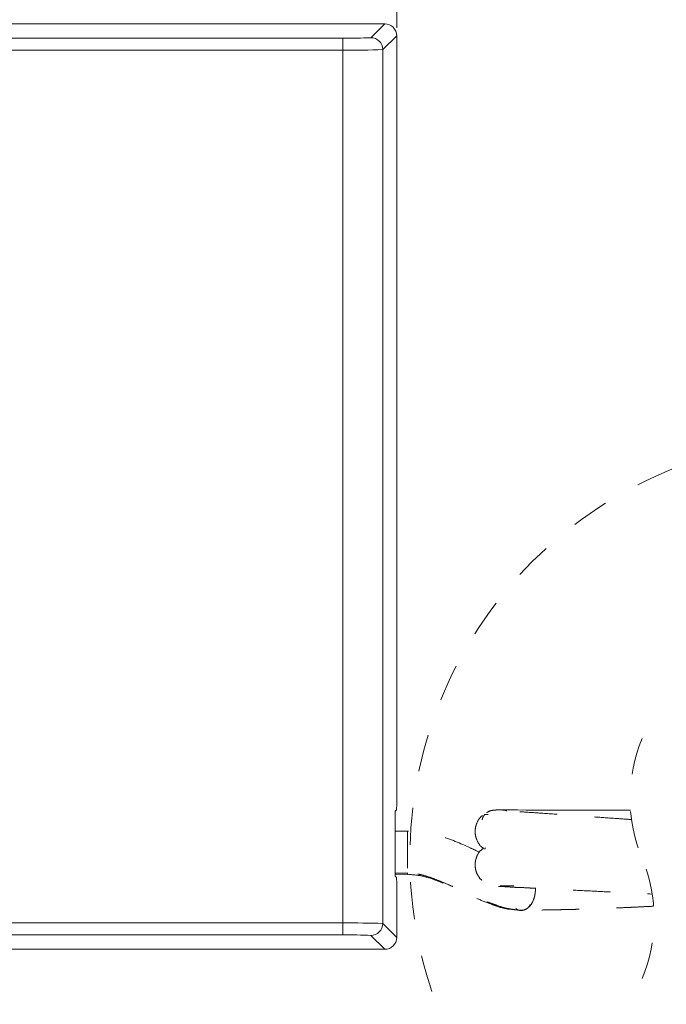
# Model space of a CAD drawing. Units: millimetres. Extents: x 0 to 250, y -250 to 0.
# Drawn here: x 87 to 109, y -187 to -154 of the extents above; entities that cross this region are included whole.
import ezdxf

# ---------------------------------------------------------------- set-up
doc = ezdxf.new("R2010")
doc.units = ezdxf.units.MM
doc.header["$MEASUREMENT"] = 0
for name, pattern in [('AI-Linetype-48', [2.454253, 1.227127, -1.227127]), ('AI-Linetype-49', [2.454253, 1.227127, -1.227127]), ('AI-Linetype-50', [2.454253, 1.227127, -1.227127]), ('AI-Linetype-51', [2.454253, 1.227127, -1.227127]), ('AI-Linetype-52', [2.454253, 1.227127, -1.227127]), ('AI-Linetype-53', [2.454253, 1.227127, -1.227127]), ('AI-Linetype-54', [2.454253, 1.227127, -1.227127]), ('AI-Linetype-55', [2.454253, 1.227127, -1.227127]), ('AI-Linetype-56', [2.454253, 1.227127, -1.227127]), ('AI-Linetype-57', [2.454253, 1.227127, -1.227127]), ('AI-Linetype-58', [2.454253, 1.227127, -1.227127]), ('AI-Linetype-59', [2.454253, 1.227127, -1.227127]), ('AI-Linetype-60', [2.454253, 1.227127, -1.227127]), ('AI-Linetype-61', [2.454253, 1.227127, -1.227127]), ('AI-Linetype-62', [2.454253, 1.227127, -1.227127]), ('AI-Linetype-63', [2.454253, 1.227127, -1.227127]), ('AI-Linetype-64', [2.454253, 1.227127, -1.227127]), ('AI-Linetype-65', [2.454253, 1.227127, -1.227127]), ('AI-Linetype-66', [2.454253, 1.227127, -1.227127]), ('AI-Linetype-67', [2.454253, 1.227127, -1.227127]), ('AI-Linetype-70', [2.454253, 1.227127, -1.227127]), ('AI-Linetype-71', [2.454253, 1.227127, -1.227127]), ('AI-Linetype-72', [2.454253, 1.227127, -1.227127]), ('AI-Linetype-73', [2.454253, 1.227127, -1.227127]), ('AI-Linetype-74', [2.454253, 1.227127, -1.227127]), ('AI-Linetype-75', [2.454253, 1.227127, -1.227127]), ('AI-Linetype-76', [2.454253, 1.227127, -1.227127]), ('AI-Linetype-77', [2.454253, 1.227127, -1.227127]), ('AI-Linetype-78', [2.454253, 1.227127, -1.227127]), ('AI-Linetype-79', [2.454253, 1.227127, -1.227127]), ('AI-Linetype-80', [2.454253, 1.227127, -1.227127]), ('AI-Linetype-81', [2.454253, 1.227127, -1.227127]), ('AI-Linetype-82', [2.454253, 1.227127, -1.227127]), ('AI-Linetype-83', [2.454253, 1.227127, -1.227127]), ('AI-Linetype-84', [2.454253, 1.227127, -1.227127]), ('AI-Linetype-85', [2.454253, 1.227127, -1.227127])]:
    doc.linetypes.add(name, pattern=pattern)
doc.layers.add('Layer 1', color=7, linetype='Continuous', lineweight=0)

# ---------------------------------------------------------------- blocks, each defined once
blk = doc.blocks.new('Block_36')
at = {"layer": 'Layer 1', "true_color": 0x000000, "transparency": 33554687}
h = blk.add_hatch(color=18, dxfattribs=at)
h.dxf.hatch_style = 2
edge = h.paths.add_edge_path()
edge.add_spline(control_points=[(83.053, -151.246), (83.053, -151.246), (82.602, -151.246), (82.602, -151.246), (82.602, -151.246), (82.602, -148.368), (82.602, -148.368), (82.493, -148.471), (82.35, -148.575), (82.174, -148.679), (81.997, -148.782), (81.839, -148.86), (81.698, -148.912), (81.698, -148.912), (81.698, -148.475), (81.698, -148.475), (81.951, -148.356), (82.172, -148.213), (82.361, -148.044), (82.55, -147.875), (82.683, -147.711), (82.762, -147.552), (82.762, -147.552), (83.053, -147.552), (83.053, -147.552), (83.053, -147.552), (83.053, -151.246), (83.053, -151.246)], knot_values=[0, 0, 0, 0, 1, 1, 1, 2, 2, 2, 3, 3, 3, 4, 4, 4, 5, 5, 5, 6, 6, 6, 7, 7, 7, 8, 8, 8, 9, 9, 9, 9], degree=3, periodic=0)
h = blk.add_hatch(color=18, dxfattribs=at)
h.dxf.hatch_style = 2
edge = h.paths.add_edge_path()
edge.add_spline(control_points=[(85.53, -151.246), (85.53, -151.246), (85.078, -151.246), (85.078, -151.246), (85.078, -151.246), (85.078, -148.368), (85.078, -148.368), (84.969, -148.471), (84.827, -148.575), (84.65, -148.679), (84.474, -148.782), (84.315, -148.86), (84.175, -148.912), (84.175, -148.912), (84.175, -148.475), (84.175, -148.475), (84.427, -148.356), (84.648, -148.213), (84.837, -148.044), (85.026, -147.875), (85.16, -147.711), (85.239, -147.552), (85.239, -147.552), (85.53, -147.552), (85.53, -147.552), (85.53, -147.552), (85.53, -151.246), (85.53, -151.246)], knot_values=[0, 0, 0, 0, 1, 1, 1, 2, 2, 2, 3, 3, 3, 4, 4, 4, 5, 5, 5, 6, 6, 6, 7, 7, 7, 8, 8, 8, 9, 9, 9, 9], degree=3, periodic=0)
h = blk.add_hatch(color=18, dxfattribs=at)
h.dxf.hatch_style = 2
edge = h.paths.add_edge_path()
edge.add_spline(control_points=[(89.06, -150.811), (89.06, -150.811), (89.06, -151.246), (89.06, -151.246), (89.06, -151.246), (86.629, -151.246), (86.629, -151.246), (86.626, -151.137), (86.643, -151.032), (86.682, -150.932), (86.743, -150.766), (86.843, -150.603), (86.979, -150.443), (87.115, -150.282), (87.312, -150.096), (87.57, -149.886), (87.97, -149.558), (88.24, -149.298), (88.38, -149.106), (88.521, -148.915), (88.591, -148.734), (88.591, -148.563), (88.591, -148.384), (88.527, -148.233), (88.399, -148.11), (88.271, -147.987), (88.104, -147.926), (87.899, -147.926), (87.681, -147.926), (87.507, -147.991), (87.377, -148.122), (87.246, -148.252), (87.18, -148.433), (87.178, -148.663), (87.178, -148.663), (86.714, -148.616), (86.714, -148.616), (86.746, -148.27), (86.865, -148.006), (87.073, -147.824), (87.28, -147.643), (87.559, -147.552), (87.909, -147.552), (88.261, -147.552), (88.541, -147.65), (88.747, -147.846), (88.952, -148.041), (89.055, -148.284), (89.055, -148.573), (89.055, -148.72), (89.025, -148.865), (88.965, -149.007), (88.905, -149.15), (88.805, -149.299), (88.665, -149.457), (88.525, -149.614), (88.293, -149.829), (87.969, -150.104), (87.698, -150.331), (87.524, -150.486), (87.447, -150.567), (87.37, -150.648), (87.306, -150.729), (87.256, -150.811), (87.256, -150.811), (89.06, -150.811), (89.06, -150.811)], knot_values=[0, 0, 0, 0, 1, 1, 1, 2, 2, 2, 3, 3, 3, 4, 4, 4, 5, 5, 5, 6, 6, 6, 7, 7, 7, 8, 8, 8, 9, 9, 9, 10, 10, 10, 11, 11, 11, 12, 12, 12, 13, 13, 13, 14, 14, 14, 15, 15, 15, 16, 16, 16, 17, 17, 17, 18, 18, 18, 19, 19, 19, 20, 20, 20, 21, 21, 21, 22, 22, 22, 22], degree=3, periodic=0)
at = {"layer": 'Layer 1'}
for points, knots in [([(83.053, -151.246), (83.053, -151.246), (82.602, -151.246), (82.602, -151.246), (82.602, -151.246), (82.602, -148.368), (82.602, -148.368), (82.493, -148.471), (82.35, -148.575), (82.174, -148.679), (81.997, -148.782), (81.839, -148.86), (81.698, -148.912), (81.698, -148.912), (81.698, -148.475), (81.698, -148.475), (81.951, -148.356), (82.172, -148.213), (82.361, -148.044), (82.55, -147.875), (82.683, -147.711), (82.762, -147.552), (82.762, -147.552), (83.053, -147.552), (83.053, -147.552), (83.053, -147.552), (83.053, -151.246), (83.053, -151.246)], [0, 0, 0, 0, 1, 1, 1, 2, 2, 2, 3, 3, 3, 4, 4, 4, 5, 5, 5, 6, 6, 6, 7, 7, 7, 8, 8, 8, 9, 9, 9, 9]), ([(85.53, -151.246), (85.53, -151.246), (85.078, -151.246), (85.078, -151.246), (85.078, -151.246), (85.078, -148.368), (85.078, -148.368), (84.969, -148.471), (84.827, -148.575), (84.65, -148.679), (84.474, -148.782), (84.315, -148.86), (84.175, -148.912), (84.175, -148.912), (84.175, -148.475), (84.175, -148.475), (84.427, -148.356), (84.648, -148.213), (84.837, -148.044), (85.026, -147.875), (85.16, -147.711), (85.239, -147.552), (85.239, -147.552), (85.53, -147.552), (85.53, -147.552), (85.53, -147.552), (85.53, -151.246), (85.53, -151.246)], [0, 0, 0, 0, 1, 1, 1, 2, 2, 2, 3, 3, 3, 4, 4, 4, 5, 5, 5, 6, 6, 6, 7, 7, 7, 8, 8, 8, 9, 9, 9, 9]), ([(89.06, -150.811), (89.06, -150.811), (89.06, -151.246), (89.06, -151.246), (89.06, -151.246), (86.629, -151.246), (86.629, -151.246), (86.626, -151.137), (86.643, -151.032), (86.682, -150.932), (86.743, -150.766), (86.843, -150.603), (86.979, -150.443), (87.115, -150.282), (87.312, -150.096), (87.57, -149.886), (87.97, -149.558), (88.24, -149.298), (88.38, -149.106), (88.521, -148.915), (88.591, -148.734), (88.591, -148.563), (88.591, -148.384), (88.527, -148.233), (88.399, -148.11), (88.271, -147.987), (88.104, -147.926), (87.899, -147.926), (87.681, -147.926), (87.507, -147.991), (87.377, -148.122), (87.246, -148.252), (87.18, -148.433), (87.178, -148.663), (87.178, -148.663), (86.714, -148.616), (86.714, -148.616), (86.746, -148.27), (86.865, -148.006), (87.073, -147.824), (87.28, -147.643), (87.559, -147.552), (87.909, -147.552), (88.261, -147.552), (88.541, -147.65), (88.747, -147.846), (88.952, -148.041), (89.055, -148.284), (89.055, -148.573), (89.055, -148.72), (89.025, -148.865), (88.965, -149.007), (88.905, -149.15), (88.805, -149.299), (88.665, -149.457), (88.525, -149.614), (88.293, -149.829), (87.969, -150.104), (87.698, -150.331), (87.524, -150.486), (87.447, -150.567), (87.37, -150.648), (87.306, -150.729), (87.256, -150.811), (87.256, -150.811), (89.06, -150.811), (89.06, -150.811)], [0, 0, 0, 0, 1, 1, 1, 2, 2, 2, 3, 3, 3, 4, 4, 4, 5, 5, 5, 6, 6, 6, 7, 7, 7, 8, 8, 8, 9, 9, 9, 10, 10, 10, 11, 11, 11, 12, 12, 12, 13, 13, 13, 14, 14, 14, 15, 15, 15, 16, 16, 16, 17, 17, 17, 18, 18, 18, 19, 19, 19, 20, 20, 20, 21, 21, 21, 22, 22, 22, 22])]:
    blk.add_open_spline(points, degree=3, knots=knots, dxfattribs=at)
blk = doc.blocks.new('Block_35')
at = {"layer": 'Layer 1'}
blk.add_blockref('Block_36', (0, 0), dxfattribs=at)
blk = doc.blocks.new('Block_34')
at = {"layer": 'Layer 1', "true_color": 0x000000, "transparency": 33554687}
h = blk.add_hatch(color=18, dxfattribs=at)
h.dxf.hatch_style = 2
h.paths.add_polyline_path([(70.374, -151.509), (73.265, -152.232), (73.265, -150.786), (70.374, -151.509)])
h = blk.add_hatch(color=18, dxfattribs=at)
h.dxf.hatch_style = 2
h.paths.add_polyline_path([(99.817, -151.509), (96.925, -150.786), (96.925, -152.232), (99.817, -151.509)])
at = {"layer": 'Layer 1', "color": 18, "lineweight": 20, "true_color": 0x000000}
for p, q in [((70.374, -154.761), (70.374, -150.588)), ((99.817, -154.761), (99.817, -150.588)), ((70.374, -151.509), (99.817, -151.509))]:
    blk.add_line(p, q, dxfattribs=at)
at = {"layer": 'Layer 1'}
for points in [[(70.374, -151.509), (73.265, -152.232), (73.265, -150.786), (70.374, -151.509)], [(99.817, -151.509), (96.925, -150.786), (96.925, -152.232), (99.817, -151.509)]]:
    blk.add_lwpolyline(points, dxfattribs=at)
blk.add_blockref('Block_35', (0, 0), dxfattribs=at)
blk = doc.blocks.new('Block_4')
at = {"layer": 'Layer 1', "color": 18, "lineweight": 20, "true_color": 0x000000}
for p, q in [((99.423, -154.63), (82.19, -154.63)), ((98.966, -155.087), (99.423, -154.63)), ((99.817, -155.024), (99.36, -155.481)), ((99.817, -180.266), (99.817, -155.024)), ((72.145, -155.102), (98.046, -155.102)), ((98.046, -155.497), (98.046, -155.102)), ((98.046, -155.497), (72.145, -155.497)), ((98.046, -184.257), (98.046, -155.497)), ((99.36, -155.481), (99.36, -184.273)), ((99.812, -180.528), (99.771, -180.57)), ((99.767, -180.833), (99.767, -182.45)), ((99.771, -182.712), (99.812, -182.754)), ((99.817, -184.73), (99.817, -183.017)), ((72.145, -184.257), (98.046, -184.257)), ((98.046, -184.257), (98.046, -184.652)), ((99.36, -184.273), (99.817, -184.73)), ((98.046, -184.652), (72.145, -184.652)), ((99.423, -185.124), (98.966, -184.667)), ((83.143, -185.124), (99.423, -185.124))]:
    blk.add_line(p, q, dxfattribs=at)
at = {"layer": 'Layer 1', "color": 18, "linetype": 'AI-Linetype-70', "lineweight": 20, "true_color": 0x000000}
blk.add_line((103.378, -180.532), (103.532, -180.533), dxfattribs=at)
at = {"layer": 'Layer 1', "color": 18, "linetype": 'AI-Linetype-71', "lineweight": 20, "true_color": 0x000000}
blk.add_line((103.532, -180.533), (103.793, -180.533), dxfattribs=at)
at = {"layer": 'Layer 1', "color": 18, "linetype": 'AI-Linetype-72', "lineweight": 20, "true_color": 0x000000}
blk.add_line((103.793, -180.533), (104.083, -180.534), dxfattribs=at)
at = {"layer": 'Layer 1', "color": 18, "linetype": 'AI-Linetype-73', "lineweight": 20, "true_color": 0x000000}
blk.add_line((104.083, -180.534), (104.47, -180.535), dxfattribs=at)
at = {"layer": 'Layer 1', "color": 18, "linetype": 'AI-Linetype-74', "lineweight": 20, "true_color": 0x000000}
blk.add_line((104.47, -180.535), (105.292, -180.537), dxfattribs=at)
at = {"layer": 'Layer 1', "color": 18, "linetype": 'AI-Linetype-75', "lineweight": 20, "true_color": 0x000000}
blk.add_line((105.292, -180.537), (106.124, -180.538), dxfattribs=at)
at = {"layer": 'Layer 1', "color": 18, "linetype": 'AI-Linetype-76', "lineweight": 20, "true_color": 0x000000}
blk.add_line((106.124, -180.538), (106.822, -180.54), dxfattribs=at)
at = {"layer": 'Layer 1', "color": 18, "linetype": 'AI-Linetype-77', "lineweight": 20, "true_color": 0x000000}
blk.add_line((106.822, -180.54), (107.368, -180.541), dxfattribs=at)
at = {"layer": 'Layer 1', "color": 18, "linetype": 'AI-Linetype-78', "lineweight": 20, "true_color": 0x000000}
blk.add_line((107.368, -180.541), (107.516, -180.542), dxfattribs=at)
at = {"layer": 'Layer 1', "color": 18, "linetype": 'AI-Linetype-79', "lineweight": 20, "true_color": 0x000000}
blk.add_line((100.176, -181.231), (99.767, -181.229), dxfattribs=at)
at = {"layer": 'Layer 1', "color": 18, "linetype": 'AI-Linetype-53', "lineweight": 20, "true_color": 0x000000}
blk.add_line((102.739, -181.775), (102.709, -181.824), dxfattribs=at)
at = {"layer": 'Layer 1', "color": 18, "linetype": 'AI-Linetype-82', "lineweight": 20, "true_color": 0x000000}
blk.add_line((100.176, -182.615), (99.768, -182.614), dxfattribs=at)
at = {"layer": 'Layer 1', "color": 18, "linetype": 'AI-Linetype-83', "lineweight": 20, "true_color": 0x000000}
blk.add_line((100.176, -182.609), (100.176, -182.646), dxfattribs=at)
at = {"layer": 'Layer 1', "color": 18, "linetype": 'AI-Linetype-84', "lineweight": 20, "true_color": 0x000000}
blk.add_line((100.176, -182.646), (100.176, -182.648), dxfattribs=at)
at = {"layer": 'Layer 1', "color": 18, "linetype": 'AI-Linetype-80', "lineweight": 20, "true_color": 0x000000}
blk.add_line((99.768, -182.653), (100.176, -182.655), dxfattribs=at)
at = {"layer": 'Layer 1', "color": 18, "lineweight": 20, "true_color": 0x000000}
for points in [[(99.817, -155.024), (99.817, -154.806), (99.64, -154.63), (99.423, -154.63)], [(98.046, -155.102), (98.353, -155.107), (98.659, -155.102), (98.966, -155.087)], [(99.36, -155.481), (99.36, -155.263), (99.183, -155.087), (98.966, -155.087)], [(98.046, -155.497), (98.484, -155.502), (98.922, -155.496), (99.36, -155.481)], [(99.812, -180.528), (99.817, -180.441), (99.818, -180.353), (99.817, -180.266)], [(99.771, -180.57), (99.767, -180.657), (99.765, -180.745), (99.767, -180.833)], [(99.767, -182.45), (99.765, -182.537), (99.767, -182.625), (99.771, -182.712)], [(99.817, -183.017), (99.818, -182.929), (99.817, -182.842), (99.812, -182.754)], [(99.36, -184.273), (98.922, -184.258), (98.484, -184.252), (98.046, -184.257)], [(98.966, -184.667), (99.183, -184.667), (99.36, -184.491), (99.36, -184.273)], [(98.966, -184.667), (98.659, -184.652), (98.353, -184.647), (98.046, -184.652)], [(99.423, -185.124), (99.64, -185.124), (99.817, -184.948), (99.817, -184.73)]]:
    blk.add_open_spline(points, degree=3, dxfattribs=at)
at = {"layer": 'Layer 1', "color": 18, "linetype": 'AI-Linetype-85', "lineweight": 20, "true_color": 0x000000}
blk.add_open_spline([(114.05, -195.897), (115.791, -195.897), (117.512, -195.569), (119.13, -194.928), (120.883, -194.234), (122.475, -193.189), (123.808, -191.856), (125.141, -190.523), (126.187, -188.931), (126.881, -187.177), (127.521, -185.559), (127.85, -183.838), (127.85, -182.098), (127.85, -180.358), (127.521, -178.637), (126.881, -177.019), (126.187, -175.266), (125.141, -173.674), (123.808, -172.341), (122.475, -171.008), (120.883, -169.962), (119.13, -169.268), (117.512, -168.627), (115.791, -168.299), (114.05, -168.299), (112.31, -168.299), (110.589, -168.627), (108.971, -169.268), (107.218, -169.962), (105.627, -171.007), (104.293, -172.34), (102.96, -173.674), (101.914, -175.265), (101.22, -177.019), (100.58, -178.636), (100.251, -180.358), (100.251, -182.098), (100.251, -183.838), (100.58, -185.559), (101.22, -187.177), (101.914, -188.93), (102.96, -190.522), (104.293, -191.855), (105.626, -193.188), (107.218, -194.234), (108.971, -194.928), (110.589, -195.569), (112.31, -195.897), (114.05, -195.897)], degree=3, knots=[0, 0, 0, 0, 1, 1, 1, 2, 2, 2, 3, 3, 3, 4, 4, 4, 5, 5, 5, 6, 6, 6, 7, 7, 7, 8, 8, 8, 9, 9, 9, 10, 10, 10, 11, 11, 11, 12, 12, 12, 13, 13, 13, 14, 14, 14, 15, 15, 15, 16, 16, 16, 16], dxfattribs=at)
at = {"layer": 'Layer 1', "color": 18, "linetype": 'AI-Linetype-66', "lineweight": 20, "true_color": 0x000000}
blk.add_open_spline([(107.897, -178.177), (107.369, -179.443), (107.369, -180.867), (107.897, -182.133)], degree=3, dxfattribs=at)
at = {"layer": 'Layer 1', "color": 18, "linetype": 'AI-Linetype-52', "lineweight": 20, "true_color": 0x000000}
blk.add_open_spline([(102.729, -180.67), (102.709, -180.693), (102.689, -180.716), (102.673, -180.742), (102.659, -180.764), (102.648, -180.789), (102.642, -180.814), (102.638, -180.828), (102.635, -180.843), (102.633, -180.858)], degree=3, knots=[0, 0, 0, 0, 1, 1, 1, 2, 2, 2, 3, 3, 3, 3], dxfattribs=at)
at = {"layer": 'Layer 1', "color": 18, "linetype": 'AI-Linetype-62', "lineweight": 20, "true_color": 0x000000}
blk.add_open_spline([(102.826, -180.685), (102.801, -180.684), (102.775, -180.683), (102.749, -180.68), (102.744, -180.679), (102.739, -180.678), (102.734, -180.677)], degree=3, knots=[0, 0, 0, 0, 1, 1, 1, 2, 2, 2, 2], dxfattribs=at)
at = {"layer": 'Layer 1', "color": 18, "linetype": 'AI-Linetype-55', "lineweight": 20, "true_color": 0x000000}
blk.add_open_spline([(103.114, -180.532), (103.066, -180.535), (103.018, -180.538), (102.97, -180.546), (102.924, -180.553), (102.877, -180.564), (102.836, -180.587), (102.818, -180.597), (102.801, -180.61), (102.784, -180.622)], degree=3, knots=[0, 0, 0, 0, 1, 1, 1, 2, 2, 2, 3, 3, 3, 3], dxfattribs=at)
at = {"layer": 'Layer 1', "color": 18, "linetype": 'AI-Linetype-54', "lineweight": 20, "true_color": 0x000000}
blk.add_open_spline([(107.548, -180.848), (107.398, -180.838), (107.247, -180.828), (107.097, -180.817), (106.853, -180.8), (106.609, -180.782), (106.365, -180.765), (106.071, -180.745), (105.777, -180.726), (105.483, -180.705), (105.197, -180.684), (104.911, -180.662), (104.625, -180.642), (104.424, -180.628), (104.224, -180.615), (104.023, -180.601), (103.874, -180.591), (103.725, -180.58), (103.576, -180.57), (103.468, -180.563), (103.359, -180.556), (103.251, -180.544), (103.219, -180.541), (103.186, -180.537), (103.153, -180.534), (103.139, -180.533), (103.127, -180.533), (103.114, -180.532)], degree=3, knots=[0, 0, 0, 0, 1, 1, 1, 2, 2, 2, 3, 3, 3, 4, 4, 4, 5, 5, 5, 6, 6, 6, 7, 7, 7, 8, 8, 8, 9, 9, 9, 9], dxfattribs=at)
at = {"layer": 'Layer 1', "color": 18, "linetype": 'AI-Linetype-59', "lineweight": 20, "true_color": 0x000000}
blk.add_open_spline([(103.114, -180.532), (103.132, -180.532), (103.151, -180.532), (103.17, -180.532), (103.218, -180.532), (103.267, -180.532), (103.316, -180.532), (103.337, -180.532), (103.357, -180.532), (103.378, -180.532)], degree=3, knots=[0, 0, 0, 0, 1, 1, 1, 2, 2, 2, 3, 3, 3, 3], dxfattribs=at)
at = {"layer": 'Layer 1', "color": 18, "linetype": 'AI-Linetype-48', "lineweight": 20, "true_color": 0x000000}
blk.add_open_spline([(103.224, -180.532), (103.284, -180.532), (103.343, -180.532), (103.4, -180.547), (103.412, -180.551), (103.425, -180.555), (103.438, -180.559)], degree=3, knots=[0, 0, 0, 0, 1, 1, 1, 2, 2, 2, 2], dxfattribs=at)
at = {"layer": 'Layer 1', "color": 18, "linetype": 'AI-Linetype-56', "lineweight": 20, "true_color": 0x000000}
blk.add_open_spline([(102.647, -180.714), (102.634, -180.722), (102.622, -180.73), (102.61, -180.739), (102.537, -180.793), (102.491, -180.879), (102.457, -180.965), (102.439, -181.009), (102.425, -181.053), (102.415, -181.098), (102.405, -181.145), (102.4, -181.193), (102.4, -181.242), (102.4, -181.29), (102.405, -181.338), (102.414, -181.385), (102.424, -181.431), (102.438, -181.475), (102.455, -181.519), (102.49, -181.604), (102.538, -181.687), (102.607, -181.745), (102.64, -181.773), (102.676, -181.795), (102.713, -181.817)], degree=3, knots=[0, 0, 0, 0, 1, 1, 1, 2, 2, 2, 3, 3, 3, 4, 4, 4, 5, 5, 5, 6, 6, 6, 7, 7, 7, 8, 8, 8, 8], dxfattribs=at)
at = {"layer": 'Layer 1', "color": 18, "linetype": 'AI-Linetype-81', "lineweight": 20, "true_color": 0x000000}
blk.add_open_spline([(100.176, -181.234), (100.176, -181.234), (100.176, -181.233), (100.176, -181.233), (100.176, -181.211), (100.176, -181.263), (100.176, -181.303), (100.176, -181.396), (100.176, -181.42), (100.176, -181.466), (100.176, -181.498), (100.176, -181.54), (100.176, -181.579), (100.176, -181.625), (100.176, -181.667), (100.176, -181.71), (100.176, -181.756), (100.176, -181.803), (100.176, -181.85), (100.176, -181.897), (100.176, -181.943), (100.176, -181.99), (100.176, -182.078), (100.176, -182.166), (100.176, -182.254), (100.176, -182.326), (100.176, -182.399), (100.176, -182.472), (100.176, -182.499), (100.176, -182.527), (100.176, -182.555), (100.176, -182.575), (100.176, -182.595), (100.176, -182.615)], degree=3, knots=[0, 0, 0, 0, 1, 1, 1, 2, 2, 2, 3, 3, 3, 4, 4, 4, 5, 5, 5, 6, 6, 6, 7, 7, 7, 8, 8, 8, 9, 9, 9, 10, 10, 10, 11, 11, 11, 11], dxfattribs=at)
at = {"layer": 'Layer 1', "color": 18, "linetype": 'AI-Linetype-49', "lineweight": 20, "true_color": 0x000000}
blk.add_open_spline([(102.543, -181.925), (102.441, -181.876), (102.338, -181.827), (102.235, -181.779), (101.912, -181.63), (101.582, -181.494), (101.241, -181.394), (101.07, -181.344), (100.896, -181.303), (100.72, -181.277), (100.54, -181.251), (100.358, -181.241), (100.176, -181.231)], degree=3, knots=[0, 0, 0, 0, 1, 1, 1, 2, 2, 2, 3, 3, 3, 4, 4, 4, 4], dxfattribs=at)
at = {"layer": 'Layer 1', "color": 18, "linetype": 'AI-Linetype-58', "lineweight": 20, "true_color": 0x000000}
blk.add_open_spline([(102.685, -181.787), (102.643, -181.817), (102.601, -181.847), (102.566, -181.883), (102.503, -181.948), (102.462, -182.034), (102.434, -182.122), (102.42, -182.167), (102.41, -182.213), (102.405, -182.259), (102.399, -182.306), (102.399, -182.355), (102.403, -182.403), (102.407, -182.451), (102.416, -182.498), (102.43, -182.545), (102.443, -182.589), (102.461, -182.633), (102.483, -182.674), (102.526, -182.755), (102.585, -182.827), (102.655, -182.886), (102.725, -182.945), (102.807, -182.989), (102.894, -183.018), (102.938, -183.032), (102.984, -183.043), (103.03, -183.047), (103.078, -183.052), (103.126, -183.051), (103.174, -183.049)], degree=3, knots=[0, 0, 0, 0, 1, 1, 1, 2, 2, 2, 3, 3, 3, 4, 4, 4, 5, 5, 5, 6, 6, 6, 7, 7, 7, 8, 8, 8, 9, 9, 9, 10, 10, 10, 10], dxfattribs=at)
at = {"layer": 'Layer 1', "color": 18, "linetype": 'AI-Linetype-67', "lineweight": 20, "true_color": 0x000000}
blk.add_open_spline([(107.897, -186.089), (108.424, -184.823), (108.424, -183.399), (107.897, -182.133)], degree=3, dxfattribs=at)
at = {"layer": 'Layer 1', "color": 18, "linetype": 'AI-Linetype-61', "lineweight": 20, "true_color": 0x000000}
blk.add_open_spline([(103.974, -183.833), (103.909, -183.833), (103.845, -183.833), (103.78, -183.827), (103.712, -183.822), (103.644, -183.81), (103.577, -183.798), (103.542, -183.792), (103.508, -183.787), (103.474, -183.78), (103.357, -183.755), (103.243, -183.719), (103.129, -183.681), (103.073, -183.662), (103.017, -183.643), (102.961, -183.623), (102.895, -183.599), (102.829, -183.574), (102.764, -183.549), (102.664, -183.511), (102.565, -183.471), (102.467, -183.43), (102.396, -183.4), (102.324, -183.368), (102.254, -183.336), (102.134, -183.281), (102.015, -183.224), (101.896, -183.167), (101.805, -183.124), (101.714, -183.082), (101.622, -183.04), (101.524, -182.996), (101.425, -182.952), (101.326, -182.911), (101.216, -182.864), (101.105, -182.821), (100.993, -182.781), (100.898, -182.747), (100.803, -182.716), (100.707, -182.689), (100.671, -182.679), (100.635, -182.669), (100.599, -182.661), (100.526, -182.644), (100.451, -182.632), (100.376, -182.624), (100.309, -182.617), (100.242, -182.613), (100.176, -182.609)], degree=3, knots=[0, 0, 0, 0, 1, 1, 1, 2, 2, 2, 3, 3, 3, 4, 4, 4, 5, 5, 5, 6, 6, 6, 7, 7, 7, 8, 8, 8, 9, 9, 9, 10, 10, 10, 11, 11, 11, 12, 12, 12, 13, 13, 13, 14, 14, 14, 15, 15, 15, 16, 16, 16, 16], dxfattribs=at)
at = {"layer": 'Layer 1', "color": 18, "linetype": 'AI-Linetype-50', "lineweight": 20, "true_color": 0x000000}
blk.add_open_spline([(100.159, -182.651), (100.311, -182.663), (100.464, -182.674), (100.614, -182.702), (100.848, -182.746), (101.075, -182.832), (101.296, -182.925), (101.524, -183.021), (101.747, -183.124), (101.97, -183.229), (102.12, -183.299), (102.269, -183.37), (102.421, -183.436), (102.581, -183.505), (102.742, -183.567), (102.905, -183.629), (103.076, -183.694), (103.249, -183.759), (103.428, -183.788), (103.506, -183.8), (103.586, -183.805), (103.666, -183.811)], degree=3, knots=[0, 0, 0, 0, 1, 1, 1, 2, 2, 2, 3, 3, 3, 4, 4, 4, 5, 5, 5, 6, 6, 6, 7, 7, 7, 7], dxfattribs=at)
at = {"layer": 'Layer 1', "color": 18, "linetype": 'AI-Linetype-57', "lineweight": 20, "true_color": 0x000000}
blk.add_open_spline([(103.174, -183.049), (103.184, -183.049), (103.193, -183.049), (103.202, -183.049), (103.235, -183.05), (103.267, -183.053), (103.3, -183.055), (103.403, -183.064), (103.506, -183.068), (103.609, -183.075), (103.673, -183.079), (103.737, -183.083), (103.8, -183.086), (103.863, -183.089), (103.925, -183.09), (103.988, -183.092), (104.073, -183.096), (104.158, -183.101), (104.243, -183.106), (104.348, -183.112), (104.453, -183.117), (104.557, -183.122), (104.839, -183.135), (105.12, -183.151), (105.402, -183.165), (105.687, -183.179), (105.972, -183.191), (106.256, -183.205), (106.516, -183.218), (106.775, -183.232), (107.034, -183.246), (107.432, -183.266), (107.83, -183.285), (108.229, -183.304)], degree=3, knots=[0, 0, 0, 0, 1, 1, 1, 2, 2, 2, 3, 3, 3, 4, 4, 4, 5, 5, 5, 6, 6, 6, 7, 7, 7, 8, 8, 8, 9, 9, 9, 10, 10, 10, 11, 11, 11, 11], dxfattribs=at)
at = {"layer": 'Layer 1', "color": 18, "linetype": 'AI-Linetype-51', "lineweight": 20, "true_color": 0x000000}
blk.add_open_spline([(103.225, -183.031), (103.241, -183.031), (103.258, -183.031), (103.274, -183.031), (103.339, -183.031), (103.403, -183.032), (103.467, -183.032), (103.537, -183.032), (103.608, -183.032), (103.678, -183.032)], degree=3, knots=[0, 0, 0, 0, 1, 1, 1, 2, 2, 2, 3, 3, 3, 3], dxfattribs=at)
at = {"layer": 'Layer 1', "color": 18, "linetype": 'AI-Linetype-65', "lineweight": 20, "true_color": 0x000000}
blk.add_open_spline([(104.382, -183.113), (104.383, -183.138), (104.384, -183.164), (104.383, -183.189), (104.382, -183.235), (104.376, -183.281), (104.367, -183.327), (104.35, -183.411), (104.325, -183.493), (104.285, -183.57), (104.251, -183.637), (104.207, -183.699), (104.15, -183.749), (104.125, -183.771), (104.097, -183.792), (104.067, -183.806), (104.037, -183.82), (104.006, -183.829), (103.974, -183.838)], degree=3, knots=[0, 0, 0, 0, 1, 1, 1, 2, 2, 2, 3, 3, 3, 4, 4, 4, 5, 5, 5, 6, 6, 6, 6], dxfattribs=at)
at = {"layer": 'Layer 1', "color": 18, "linetype": 'AI-Linetype-60', "lineweight": 20, "true_color": 0x000000}
blk.add_open_spline([(103.974, -183.838), (103.943, -183.841), (103.912, -183.843), (103.88, -183.841), (103.848, -183.839), (103.816, -183.832), (103.79, -183.816), (103.772, -183.806), (103.757, -183.793), (103.742, -183.779)], degree=3, knots=[0, 0, 0, 0, 1, 1, 1, 2, 2, 2, 3, 3, 3, 3], dxfattribs=at)
at = {"layer": 'Layer 1', "color": 18, "linetype": 'AI-Linetype-64', "lineweight": 20, "true_color": 0x000000}
blk.add_open_spline([(108.276, -183.705), (108.194, -183.709), (108.113, -183.712), (108.031, -183.716), (107.929, -183.721), (107.828, -183.726), (107.727, -183.731), (107.627, -183.736), (107.527, -183.741), (107.427, -183.745), (107.327, -183.75), (107.227, -183.754), (107.126, -183.759), (106.998, -183.764), (106.87, -183.77), (106.742, -183.774), (106.657, -183.778), (106.571, -183.781), (106.485, -183.784), (106.404, -183.787), (106.324, -183.789), (106.244, -183.791), (106.132, -183.795), (106.019, -183.798), (105.907, -183.801), (105.853, -183.803), (105.798, -183.804), (105.744, -183.806), (105.692, -183.807), (105.639, -183.808), (105.587, -183.81), (105.535, -183.811), (105.483, -183.812), (105.431, -183.813), (105.379, -183.814), (105.327, -183.816), (105.275, -183.817), (105.208, -183.818), (105.141, -183.819), (105.074, -183.82), (104.923, -183.823), (104.772, -183.826), (104.621, -183.829), (104.519, -183.832), (104.417, -183.834), (104.315, -183.836), (104.257, -183.837), (104.199, -183.838), (104.142, -183.838), (104.086, -183.838), (104.03, -183.838), (103.974, -183.838)], degree=3, knots=[0, 0, 0, 0, 1, 1, 1, 2, 2, 2, 3, 3, 3, 4, 4, 4, 5, 5, 5, 6, 6, 6, 7, 7, 7, 8, 8, 8, 9, 9, 9, 10, 10, 10, 11, 11, 11, 12, 12, 12, 13, 13, 13, 14, 14, 14, 15, 15, 15, 16, 16, 16, 17, 17, 17, 17], dxfattribs=at)
at = {"layer": 'Layer 1', "color": 18, "linetype": 'AI-Linetype-63', "lineweight": 20, "true_color": 0x000000}
blk.add_open_spline([(104.209, -183.654), (104.199, -183.674), (104.189, -183.694), (104.176, -183.713), (104.165, -183.729), (104.152, -183.745), (104.137, -183.758), (104.124, -183.77), (104.109, -183.781), (104.093, -183.79), (104.079, -183.798), (104.063, -183.804), (104.047, -183.806), (104.038, -183.808), (104.03, -183.808), (104.021, -183.807)], degree=3, knots=[0, 0, 0, 0, 1, 1, 1, 2, 2, 2, 3, 3, 3, 4, 4, 4, 5, 5, 5, 5], dxfattribs=at)
at = {"layer": 'Layer 1'}
blk.add_blockref('Block_34', (0, 0), dxfattribs=at)

msp = doc.modelspace()

# ---------------------------------------------------------------- block references
at = {"layer": 'Layer 1'}
msp.add_blockref('Block_4', (0, 0), dxfattribs=at)

doc.saveas('drawing.dxf')
